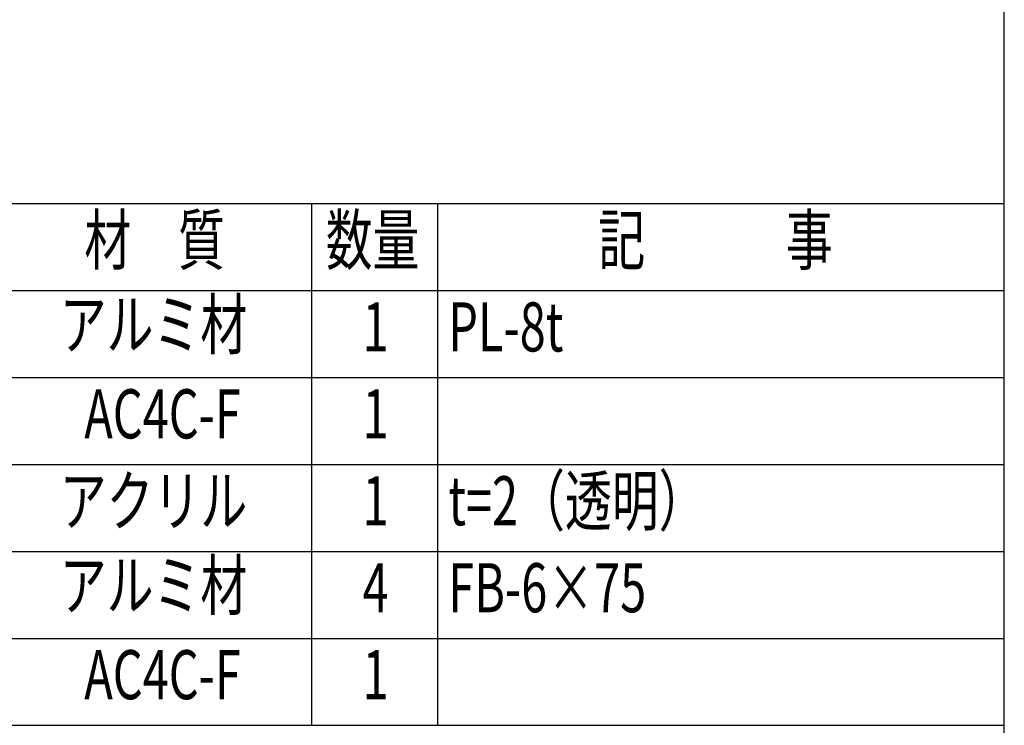
# Model space of a CAD drawing. Extents: x -2013 to 2013, y -1391 to 1391.
# Drawn here: x 1411 to 2013, y -1134 to -703 of the extents above; entities that cross this region are included whole.
import ezdxf

# ---------------------------------------------------------------- set-up
doc = ezdxf.new("R2010")
doc.units = 0
doc.layers.add('____1', color=2, linetype='CONTINUOUS')
doc.styles.get("Standard").update_dxf_attribs({"font": 'txt.shx', "width": 0.7, "bigfont": 'extfont.shx'})

msp = doc.modelspace()

# ---------------------------------------------------------------- linework, layer by layer
at = {"layer": '____1', "color": 4, "linetype": 'CONTINUOUS'}
msp.add_line((2013.18, -1391.34), (2013.18, 1391.34), dxfattribs=at)
at = {"layer": '____1', "color": 7, "linetype": 'CONTINUOUS'}
for p, q in [((1025.2, -815.53), (2013.18, -815.53)), ((1590.01, -868.67), (1590.01, -815.53)), ((1666.98, -868.67), (1666.98, -815.53)), ((1025.2, -868.67), (2013.18, -868.67)), ((1590.01, -921.82), (1590.01, -868.67)), ((1666.98, -921.82), (1666.98, -868.67)), ((1025.2, -921.82), (2013.18, -921.82)), ((1590.01, -974.96), (1590.01, -921.82)), ((1666.98, -974.96), (1666.98, -921.82)), ((1025.2, -974.96), (2013.18, -974.96)), ((1590.01, -1028.1), (1590.01, -974.96)), ((1666.98, -1028.1), (1666.98, -974.96)), ((1025.2, -1028.1), (2013.18, -1028.1)), ((1590.01, -1081.25), (1590.01, -1028.1)), ((1666.98, -1081.25), (1666.98, -1028.1)), ((1025.2, -1081.25), (2013.18, -1081.25)), ((1590.01, -1134.39), (1590.01, -1081.25)), ((1666.98, -1134.39), (1666.98, -1081.25)), ((1025.2, -1134.39), (2013.18, -1134.39))]:
    msp.add_line(p, q, dxfattribs=at)

# ---------------------------------------------------------------- texts
at = {"layer": '____1', "color": 7, "linetype": 'CONTINUOUS', "width": 0.7}
for s, p in [('数量', (1598.5, -852.73)), ('材\u3000質', (1450.94, -852.73)), ('記\u3000\u3000\u3000事', (1765.08, -852.73)), ('アルミ材', (1435.94, -904.37)), ('1', (1621, -905.87)), (' PL-8t', (1666.98, -905.87)), ('AC4C-F', (1450.94, -959.01)), ('1', (1621, -959.01)), ('アクリル', (1435.94, -1012.16)), (' t=2（透明）', (1666.98, -1012.16)), ('1', (1621, -1012.16)), ('アルミ材', (1435.94, -1063.8)), (' FB-6×75', (1666.98, -1065.3)), ('4', (1621, -1065.3)), ('AC4C-F', (1450.94, -1118.44)), ('1', (1621, -1118.44))]:
    msp.add_text(s, height=30, dxfattribs=at).set_placement(p)

doc.saveas('drawing.dxf')
